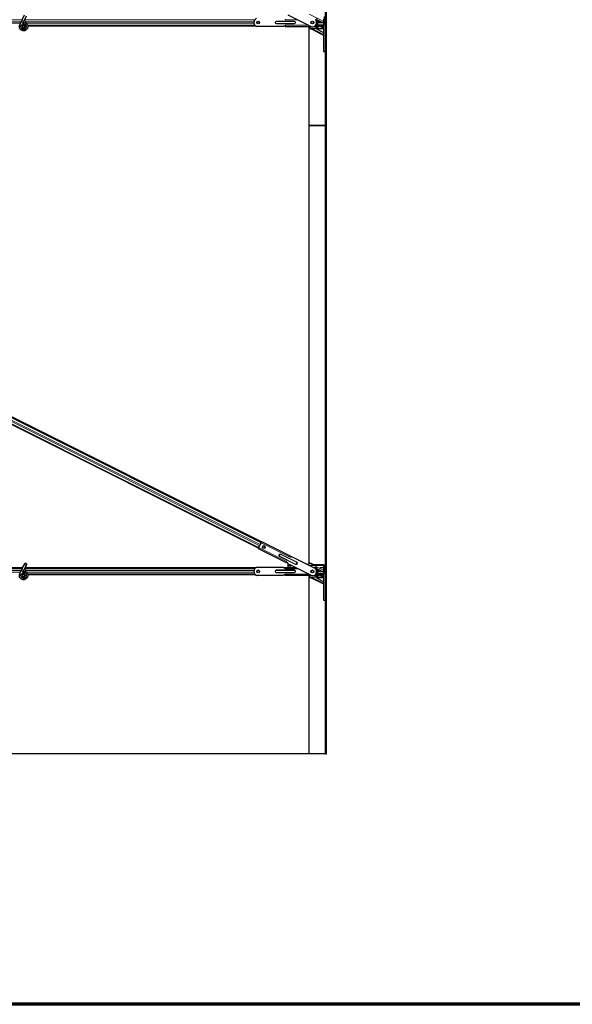
# Model space of a CAD drawing. Units: inches. Extents: x 0.4 to 33.6, y 0.4 to 21.6.
# Drawn here: x 18.7 to 21.1, y 0.4 to 4.7 of the extents above; entities that cross this region are included whole.
import ezdxf

# ---------------------------------------------------------------- set-up
doc = ezdxf.new("R2010")
doc.units = ezdxf.units.IN
doc.header["$MEASUREMENT"] = 0
for name, color, linetype, lineweight in [('Border (ANSI)', 7, 'Continuous', 70), ('Break Line (ANSI)', 7, 'Continuous', 25), ('Visible (ANSI)', 7, 'Continuous', 25), ('Visible Narrow (ANSI)', 7, 'Continuous', 18)]:
    doc.layers.add(name, color=color, linetype=linetype, lineweight=lineweight)

# ---------------------------------------------------------------- blocks, each defined once
blk = doc.blocks.new('Borders Techline Web')
at = {"layer": 'Border (ANSI)'}
blk.add_line((33.625, 0.375), (0.375, 0.375), dxfattribs=at)

msp = doc.modelspace()

# ---------------------------------------------------------------- linework, layer by layer
at = {"layer": 'Break Line (ANSI)'}
for p, q in [((19.947605, 1.469472), (16.79529, 1.469472)), ((20.017885, 1.469472), (19.947605, 1.469472)), ((20.018155, 1.469472), (20.017885, 1.469472)), ((20.018155, 1.469472), (20.022655, 1.469472))]:
    msp.add_line(p, q, dxfattribs=at)
at = {"layer": 'Visible (ANSI)'}
for p, q in [((20.022655, 4.217993), (20.022655, 15.767993)), ((20.018155, 4.658786), (20.018155, 6.941393)), ((18.691684, 4.679557), (18.701946, 4.701564)), ((18.70119, 4.675124), (18.711452, 4.697131)), ((19.854211, 4.702092), (19.959737, 4.64933)), ((20.012655, 4.693843), (20.012655, 4.665745)), ((18.681488, 4.657686), (18.681699, 4.658139)), ((18.681697, 4.65814), (18.687357, 4.670278)), ((18.681697, 4.65814), (18.68226, 4.657878)), ((18.68226, 4.657878), (18.686457, 4.65592)), ((18.686457, 4.65592), (18.691214, 4.653702)), ((18.691684, 4.679557), (18.687357, 4.670278)), ((18.691004, 4.653248), (18.691215, 4.653702)), ((18.691203, 4.653707), (18.696863, 4.665845)), ((18.693005, 4.650651), (18.693005, 4.649868)), ((18.696863, 4.665845), (18.70119, 4.675124)), ((18.703505, 4.649868), (18.703505, 4.651856)), ((19.710067, 4.655493), (18.715689, 4.655493)), ((19.71364, 4.652393), (18.716421, 4.652393)), ((19.713716, 4.652343), (18.716428, 4.652343)), ((19.835292, 4.650493), (19.717311, 4.650493)), ((19.842792, 4.652343), (19.835931, 4.652343)), ((19.842792, 4.652393), (19.835971, 4.652393)), ((19.838292, 4.653493), (19.842792, 4.653493)), ((19.842792, 4.682493), (19.842792, 4.679743)), ((19.842792, 4.656243), (19.842792, 4.653493)), ((19.842792, 4.653493), (19.842792, 4.651227)), ((19.842792, 4.651227), (19.842792, 4.650843)), ((19.842792, 4.650843), (19.956711, 4.650843)), ((19.947605, 2.299756), (19.947605, 4.650843)), ((19.968509, 4.650585), (19.971153, 4.649263)), ((19.969121, 4.650843), (19.979792, 4.650843)), ((19.972526, 4.650843), (19.982329, 4.646155)), ((19.979792, 4.685143), (19.979792, 4.679743)), ((19.979792, 4.677993), (19.979792, 4.679743)), ((19.982108, 4.678893), (19.979792, 4.678893)), ((19.980292, 4.677993), (19.979792, 4.677993)), ((19.979792, 4.656243), (19.979792, 4.657993)), ((19.979792, 4.657993), (19.980292, 4.657993)), ((19.979792, 4.657093), (19.982108, 4.657093)), ((19.979792, 4.656243), (19.979792, 4.650843)), ((19.982108, 4.655493), (19.979792, 4.655493)), ((19.980292, 4.677993), (19.980292, 4.657993)), ((19.980292, 4.672888), (19.982302, 4.671883)), ((19.980292, 4.672844), (19.982297, 4.671885)), ((19.9823, 4.669648), (19.980292, 4.670608)), ((19.982792, 4.661586), (19.982785, 4.667404)), ((19.982809, 4.647938), (19.982802, 4.653755)), ((19.982912, 4.672593), (19.982912, 4.675893)), ((19.982912, 4.660093), (19.982912, 4.663393)), ((19.983129, 4.657514), (19.983245, 4.657457)), ((19.998092, 4.670895), (19.983147, 4.678367)), ((19.9833, 4.667993), (19.984145, 4.667993)), ((19.983321, 4.667147), (19.983328, 4.66133)), ((19.983338, 4.653499), (19.983345, 4.647682)), ((19.983341, 4.675893), (19.983341, 4.672593)), ((19.983341, 4.663393), (19.983341, 4.660093)), ((19.983341, 4.651018), (19.985446, 4.649965)), ((19.983797, 4.658443), (20.009315, 4.658443)), ((19.984001, 4.658213), (20.010305, 4.645636)), ((20.010305, 4.6434), (19.984004, 4.655976)), ((19.984145, 4.669593), (20.011181, 4.669593)), ((19.984868, 4.666393), (19.984145, 4.666393)), ((19.990365, 4.655332), (19.984552, 4.658239)), ((20.009315, 4.666393), (19.984868, 4.666393)), ((20.010305, 4.652393), (19.997474, 4.652393)), ((20.011181, 4.666393), (20.009315, 4.666393)), ((20.010305, 4.657453), (20.010305, 4.541393)), ((20.01174, 4.666057), (20.011418, 4.672363)), ((20.011985, 4.672593), (20.011985, 4.68369)), ((20.01261, 4.672317), (20.012618, 4.66576)), ((20.018255, 4.541393), (20.018255, 4.657453)), ((19.726136, 2.369055), (15.191787, 4.636229)), ((15.270632, 4.631801), (19.740134, 2.39705)), ((18.703013, 4.647649), (18.703097, 4.64783)), ((19.956804, 4.639893), (19.947605, 4.639893)), ((19.956799, 4.639893), (20.010305, 4.61314)), ((19.982332, 4.643917), (19.971159, 4.64926)), ((19.978996, 4.63997), (20.010305, 4.624316)), ((20.010305, 4.639893), (19.979151, 4.639893)), ((15.35448, 4.585789), (19.7385, 2.393783)), ((15.343202, 4.563233), (19.727223, 2.371228)), ((20.010305, 4.541393), (20.018255, 4.541393)), ((20.018155, 4.217993), (20.018155, 4.541393)), ((19.947605, 4.217993), (20.017885, 4.217993)), ((20.017885, 4.217993), (19.947605, 4.217993)), ((20.017885, 4.217993), (20.018155, 4.217993)), ((20.018155, 4.217993), (20.017885, 4.217993)), ((20.022655, 4.217993), (20.018155, 4.217993)), ((20.018155, 2.258786), (20.018155, 4.217993)), ((20.018155, 4.217993), (20.022655, 4.217993)), ((20.022655, 1.469472), (20.022655, 4.217993)), ((19.725123, 2.367028), (19.727538, 2.371858)), ((19.72832, 2.373423), (19.727538, 2.371858)), ((19.727873, 2.373647), (19.736817, 2.391535)), ((19.727873, 2.373647), (19.72832, 2.373423)), ((19.737264, 2.391311), (19.736817, 2.391535)), ((19.738047, 2.392877), (19.737264, 2.391311)), ((19.738047, 2.392877), (19.740462, 2.397707)), ((19.862999, 2.336438), (19.740462, 2.397707)), ((19.847659, 2.30576), (19.725123, 2.367028)), ((19.860584, 2.331609), (19.861814, 2.334068)), ((19.861814, 2.334068), (19.862827, 2.336095)), ((19.865838, 2.332056), (19.861814, 2.334068)), ((19.86267, 2.335782), (19.869197, 2.332518)), ((19.862827, 2.336095), (19.862999, 2.336438)), ((19.869863, 2.333397), (19.975389, 2.280635)), ((18.692758, 2.283593), (16.305139, 2.283593)), ((16.305162, 2.283643), (18.692761, 2.283643)), ((18.691684, 2.279557), (18.701946, 2.301564)), ((18.693005, 2.286118), (18.693005, 2.28606)), ((18.693005, 2.28606), (18.693005, 2.285674)), ((18.70119, 2.275124), (18.711452, 2.297131)), ((19.71364, 2.283593), (18.705139, 2.283593)), ((18.705162, 2.283643), (19.713716, 2.283643)), ((19.835292, 2.285493), (19.717311, 2.285493)), ((19.835931, 2.283643), (19.842792, 2.283643)), ((19.842792, 2.283593), (19.835971, 2.283593)), ((19.842792, 2.282493), (19.838292, 2.282493)), ((19.842792, 2.285143), (19.842792, 2.284759)), ((19.842792, 2.285143), (19.888111, 2.285143)), ((19.842792, 2.284759), (19.842792, 2.282493)), ((19.842792, 2.282493), (19.842792, 2.279743)), ((19.847659, 2.30576), (19.847831, 2.306103)), ((19.847831, 2.306103), (19.848844, 2.30813)), ((19.854011, 2.305117), (19.848673, 2.307786)), ((19.848844, 2.30813), (19.850074, 2.31059)), ((19.848844, 2.30813), (19.852869, 2.306117)), ((19.854211, 2.302092), (19.959737, 2.24933)), ((19.855877, 2.285143), (19.855877, 2.301259)), ((19.937146, 2.299756), (19.947605, 2.299756)), ((19.947972, 2.295954), (19.940369, 2.299756)), ((19.947696, 2.296093), (19.944473, 2.296093)), ((19.947605, 2.307322), (19.970076, 2.296086)), ((19.966373, 2.285143), (19.979792, 2.285143)), ((20.012052, 2.296093), (19.970064, 2.296093)), ((19.979792, 2.285143), (19.979792, 2.279743)), ((20.011745, 2.283593), (19.994565, 2.283593)), ((20.011745, 2.283593), (20.011452, 2.293598)), ((20.011985, 2.28369), (20.011745, 2.283593)), ((20.011985, 2.272593), (20.011985, 2.28369)), ((20.012655, 2.293843), (20.012655, 2.265745)), ((18.69212, 2.280493), (16.303693, 2.280493)), ((18.681488, 2.257686), (18.681699, 2.258139)), ((18.681697, 2.25814), (18.687357, 2.270278)), ((18.681697, 2.25814), (18.68226, 2.257878)), ((18.68226, 2.257878), (18.686457, 2.25592)), ((18.686457, 2.25592), (18.691214, 2.253702)), ((18.691684, 2.279557), (18.687357, 2.270278)), ((18.691004, 2.253248), (18.691215, 2.253702)), ((18.691203, 2.253707), (18.696863, 2.265845)), ((18.693005, 2.250651), (18.693005, 2.249868)), ((18.696863, 2.265845), (18.70119, 2.275124)), ((18.703013, 2.247649), (18.703097, 2.24783)), ((18.703505, 2.249868), (18.703505, 2.251856)), ((19.710067, 2.280493), (18.703693, 2.280493)), ((19.710067, 2.255493), (18.715689, 2.255493)), ((19.71364, 2.252393), (18.716421, 2.252393)), ((19.713716, 2.252343), (18.716428, 2.252343)), ((19.835292, 2.250493), (19.717311, 2.250493)), ((19.842792, 2.252343), (19.835931, 2.252343)), ((19.842792, 2.252393), (19.835971, 2.252393)), ((19.838292, 2.253493), (19.842792, 2.253493)), ((19.842792, 2.256243), (19.842792, 2.253493)), ((19.842792, 2.253493), (19.842792, 2.251227)), ((19.842792, 2.251227), (19.842792, 2.250843)), ((19.842792, 2.250843), (19.956711, 2.250843)), ((19.947605, 1.469472), (19.947605, 2.250843)), ((19.956804, 2.239893), (19.947605, 2.239893)), ((19.956799, 2.239893), (20.010305, 2.21314)), ((19.968509, 2.250585), (19.971153, 2.249263)), ((19.969121, 2.250843), (19.979792, 2.250843)), ((19.982332, 2.243917), (19.971159, 2.24926)), ((19.972526, 2.250843), (19.982329, 2.246155)), ((19.978996, 2.23997), (20.010305, 2.224316)), ((20.010305, 2.239893), (19.979151, 2.239893)), ((19.979792, 2.280493), (19.982108, 2.280493)), ((19.979792, 2.277993), (19.979792, 2.279743)), ((19.982108, 2.278893), (19.979792, 2.278893)), ((19.980292, 2.277993), (19.979792, 2.277993)), ((19.979792, 2.256243), (19.979792, 2.257993)), ((19.979792, 2.257993), (19.980292, 2.257993)), ((19.979792, 2.257093), (19.982108, 2.257093)), ((19.979792, 2.256243), (19.979792, 2.250843)), ((19.982108, 2.255493), (19.979792, 2.255493)), ((19.980292, 2.277993), (19.980292, 2.257993)), ((19.980292, 2.272888), (19.982302, 2.271883)), ((19.980292, 2.272844), (19.982297, 2.271885)), ((19.9823, 2.269648), (19.980292, 2.270608)), ((19.982792, 2.261586), (19.982785, 2.267404)), ((19.982809, 2.247938), (19.982802, 2.253755)), ((19.982912, 2.272593), (19.982912, 2.275893)), ((19.982912, 2.260093), (19.982912, 2.263393)), ((19.983129, 2.257514), (19.983245, 2.257457)), ((19.998092, 2.270895), (19.983147, 2.278367)), ((19.9833, 2.267993), (19.984145, 2.267993)), ((19.983321, 2.267147), (19.983328, 2.26133)), ((19.983338, 2.253499), (19.983345, 2.247682)), ((19.983341, 2.275893), (19.983341, 2.272593)), ((19.983341, 2.263393), (19.983341, 2.260093)), ((19.983341, 2.251018), (19.985446, 2.249965)), ((19.983797, 2.258443), (20.009315, 2.258443)), ((19.984001, 2.258213), (20.010305, 2.245636)), ((20.010305, 2.2434), (19.984004, 2.255976)), ((19.984145, 2.269593), (20.011181, 2.269593)), ((19.984868, 2.266393), (19.984145, 2.266393)), ((19.990365, 2.255332), (19.984552, 2.258239)), ((20.009315, 2.266393), (19.984868, 2.266393)), ((20.010305, 2.252393), (19.997474, 2.252393)), ((20.011181, 2.266393), (20.009315, 2.266393)), ((20.010305, 2.257453), (20.010305, 2.141393)), ((20.01174, 2.266057), (20.011418, 2.272363)), ((20.01261, 2.272317), (20.012618, 2.26576)), ((20.018255, 2.141393), (20.018255, 2.257453)), ((20.010305, 2.141393), (20.018255, 2.141393)), ((20.018155, 1.469472), (20.018155, 2.141393))]:
    msp.add_line(p, q, dxfattribs=at)
for centre, radius in [((18.698255, 4.649868), 0.00525), ((19.724042, 4.667993), 0.00625), ((19.961542, 4.667993), 0.00625), ((19.749116, 2.374206), 0.00625), ((18.698255, 2.249868), 0.00525), ((19.724042, 2.267993), 0.00625), ((19.961542, 2.267993), 0.00625)]:
    msp.add_circle(centre, radius, dxfattribs=at)
for centre, radius, start, end in [((19.724042, 4.667993), 0.01875, 111.03947, 248.96053), ((19.838292, 4.650493), 0.003, 90, 180), ((19.961542, 4.667993), 0.01875, 264.474469, 42.395529), ((20.009315, 4.657453), 0.00894, 0, 90), ((20.009315, 4.657453), 0.00099, 0, 90), ((19.86718, 2.334739), 0.003, 243.434999, 333.434999), ((18.698255, 2.286118), 0.00525, 102.313468, 180), ((19.724042, 2.267993), 0.01875, 111.03947, 248.96053), ((19.838292, 2.285493), 0.003, 180, 270), ((19.851528, 2.303434), 0.003, 333.434999, 63.434999), ((19.838292, 2.250493), 0.003, 90, 180), ((19.961542, 2.267993), 0.01875, 264.474469, 42.395529), ((20.009315, 2.257453), 0.00894, 0, 90), ((20.009315, 2.257453), 0.00099, 0, 90)]:
    msp.add_arc(centre, radius, start, end, dxfattribs=at)
for centre, major_axis, ratio, start_param, end_param in [((19.971153, 4.653511), (0.000128, -0.004279), 0.23606796, 5.37872525, 6.1620816), ((19.982108, 4.675893), (0, -0.0046), 0.26794919, 1.57079633, 3.14159265), ((19.982108, 4.675893), (0, 0.003), 0.26794919, 4.712389, 6.28318531), ((19.982108, 4.660093), (0, 0.0046), 0.26794919, 3.14159265, 4.71238898), ((19.982108, 4.660093), (0, -0.003), 0.26794919, 0, 1.57079633), ((19.982302, 4.667634), (0.000128, -0.004279), 0.23606796, 1.44969262, 3.02048895), ((19.982302, 4.667634), (0.000061, -0.002027), 0.23606796, 1.44969262, 3.02048895), ((19.983998, 4.66101), (-0.000152, 0.005067), 0.23606796, 1.44969262, 2.34081513), ((19.984007, 4.653179), (-0.000152, 0.005067), 0.23606796, 0.55857011, 1.44969262), ((19.984145, 4.672593), (0, -0.0046), 0.26794919, 4.71238898, 6.28318531), ((19.984145, 4.663393), (0, 0.0046), 0.26794919, 0, 1.57079633), ((19.983998, 4.66101), (-0.000084, 0.002815), 0.23606796, 1.44969262, 3.02048895), ((19.984007, 4.653179), (-0.000084, 0.002815), 0.23606796, 6.1620816, 7.73287793), ((19.984145, 4.672593), (0, 0.003), 0.26794919, 1.57079633, 3.14159265), ((19.984145, 4.663393), (0, -0.003), 0.26794919, 3.14159265, 4.71238898), ((20.011181, 4.672593), (0, 0.003), 0.26794919, 3.14159265, 4.71238898), ((20.011181, 4.663393), (0, 0.003), 0.26794919, 5.85115452, 6.28318531), ((20.012007, 4.672606), (0.000076, -0.002534), 0.23606796, 1.44969262, 4.80111275), ((19.982327, 4.648169), (0.000061, -0.002027), 0.23606796, 6.1620816, 7.73287793), ((19.982327, 4.648169), (0.000128, -0.004279), 0.23606796, 6.1620816, 7.73287793), ((20.012052, 2.293843), (0, -0.00225), 0.26794919, 1.57079633, 4.82109757), ((19.971153, 2.253511), (0.000128, -0.004279), 0.23606796, 5.37872525, 6.1620816), ((19.982108, 2.275893), (0, -0.0046), 0.26794919, 1.57079633, 3.14159265), ((19.982108, 2.275893), (0, 0.003), 0.26794919, 4.712389, 6.28318531), ((19.982108, 2.260093), (0, 0.0046), 0.26794919, 3.14159265, 4.71238898), ((19.982108, 2.260093), (0, -0.003), 0.26794919, 0, 1.57079633), ((19.982302, 2.267634), (0.000128, -0.004279), 0.23606796, 1.44969262, 3.02048895), ((19.982302, 2.267634), (0.000061, -0.002027), 0.23606796, 1.44969262, 3.02048895), ((19.982327, 2.248169), (0.000061, -0.002027), 0.23606796, 6.1620816, 7.73287793), ((19.982327, 2.248169), (0.000128, -0.004279), 0.23606796, 6.1620816, 7.73287793), ((19.983998, 2.26101), (-0.000152, 0.005067), 0.23606796, 1.44969262, 2.34081513), ((19.984007, 2.253179), (-0.000152, 0.005067), 0.23606796, 0.55857011, 1.44969262), ((19.984145, 2.272593), (0, -0.0046), 0.26794919, 4.71238898, 6.28318531), ((19.984145, 2.263393), (0, 0.0046), 0.26794919, 0, 1.57079633), ((19.983998, 2.26101), (-0.000084, 0.002815), 0.23606796, 1.44969262, 3.02048895), ((19.984007, 2.253179), (-0.000084, 0.002815), 0.23606796, 6.1620816, 7.73287793), ((19.984145, 2.272593), (0, 0.003), 0.26794919, 1.57079633, 3.14159265), ((19.984145, 2.263393), (0, -0.003), 0.26794919, 3.14159265, 4.71238898), ((20.011181, 2.272593), (0, 0.003), 0.26794919, 3.14159265, 4.71238898), ((20.011181, 2.263393), (0, 0.003), 0.26794919, 5.85115452, 6.28318531), ((20.012007, 2.272606), (0.000076, -0.002534), 0.23606796, 1.44969262, 4.80111275)]:
    msp.add_ellipse(centre, major_axis=major_axis, ratio=ratio, start_param=start_param, end_param=end_param, dxfattribs=at)
msp.add_ellipse((18.706699, 2.299348), major_axis=(0.004753, -0.002216), ratio=0.81909298, dxfattribs=at)
for points, knots in [([(18.697884, 4.668035), (18.698281, 4.668046), (18.698678, 4.668044), (18.701072, 4.667951), (18.703083, 4.667534), (18.706817, 4.666087), (18.708588, 4.665036), (18.711654, 4.662448), (18.712989, 4.660876), (18.715052, 4.657424), (18.715805, 4.655499), (18.716635, 4.651556), (18.716721, 4.649486), (18.716223, 4.645479), (18.715631, 4.64349), (18.713853, 4.639855), (18.712643, 4.638161), (18.709771, 4.6353), (18.708073, 4.634093), (18.704451, 4.632339), (18.702484, 4.631757), (18.698541, 4.631268), (18.696515, 4.631345), (18.692639, 4.632129), (18.690738, 4.632848), (18.68729, 4.634833), (18.685701, 4.636132), (18.683053, 4.639135), (18.681961, 4.640879), (18.680414, 4.644578), (18.679939, 4.64658), (18.67966, 4.650579), (18.679852, 4.652628), (18.680642, 4.655636), (18.681021, 4.656684), (18.681488, 4.657686)], [10.00790238, 10.00790238, 10.00790238, 10.00790238, 10.03854241, 10.03854241, 10.19351709, 10.19351709, 10.34880025, 10.34880025, 10.5043919, 10.5043919, 10.66029209, 10.66029209, 10.81650082, 10.81650082, 10.97301814, 10.97301814, 11.12986868, 11.12986868, 11.28569429, 11.28569429, 11.43829186, 11.43829186, 11.58883537, 11.58883537, 11.7397012, 11.7397012, 11.89203809, 11.89203809, 12.04479511, 12.04479511, 12.19753695, 12.19753695, 12.35027934, 12.35027934, 12.43451693, 12.43451693, 12.43451693, 12.43451693]), ([(18.691004, 4.653248), (18.690639, 4.652465), (18.690399, 4.651611), (18.690208, 4.64989), (18.690254, 4.649002), (18.690626, 4.647308), (18.690955, 4.646481), (18.691849, 4.644996), (18.692426, 4.644319), (18.69375, 4.6432), (18.694514, 4.642743), (18.696127, 4.642107), (18.696998, 4.64192), (18.698701, 4.64184), (18.699556, 4.641938), (18.701128, 4.642377), (18.701868, 4.642715), (18.703201, 4.64358), (18.703804, 4.644123), (18.704848, 4.645386), (18.705283, 4.646133), (18.705916, 4.647779), (18.706096, 4.648705), (18.706127, 4.650548), (18.705974, 4.651489), (18.705358, 4.653231), (18.704889, 4.654055), (18.703711, 4.655466), (18.702988, 4.656072), (18.701399, 4.65698), (18.700513, 4.657294), (18.698715, 4.657588), (18.69778, 4.657573), (18.696001, 4.657222), (18.695134, 4.656883), (18.693597, 4.655937), (18.692906, 4.655318), (18.691803, 4.6539), (18.691374, 4.653083), (18.69084, 4.651376), (18.690726, 4.650465), (18.690823, 4.648688), (18.691035, 4.647798), (18.691746, 4.646176), (18.692254, 4.645421), (18.693485, 4.644157), (18.694222, 4.643631), (18.69581, 4.642885), (18.696681, 4.642653), (18.698423, 4.642513), (18.699315, 4.642603), (18.700986, 4.643083), (18.701787, 4.643479), (18.703174, 4.644513), (18.70378, 4.645163), (18.70471, 4.646612), (18.705046, 4.64743), (18.705401, 4.649107), (18.705426, 4.649986), (18.705168, 4.651672), (18.704881, 4.6525), (18.704047, 4.653977), (18.703489, 4.654647), (18.702191, 4.655728), (18.701436, 4.656154), (18.699847, 4.656702), (18.698994, 4.656831), (18.697323, 4.65678), (18.696483, 4.656599), (18.694947, 4.65596), (18.69423, 4.655494), (18.693028, 4.654356), (18.692526, 4.65367), (18.691812, 4.652185), (18.691589, 4.651369), (18.691452, 4.649736), (18.691534, 4.648898), (18.691987, 4.647332), (18.692361, 4.646583), (18.693339, 4.645288), (18.693953, 4.644725), (18.695322, 4.643871), (18.696094, 4.643567), (18.69767, 4.643261), (18.698495, 4.643254), (18.700067, 4.643532), (18.700836, 4.64382), (18.702196, 4.644641), (18.702807, 4.645183), (18.703776, 4.646431), (18.704148, 4.647153), (18.7046, 4.648659), (18.704687, 4.649462), (18.704567, 4.651021), (18.704359, 4.651797), (18.703687, 4.6532), (18.703215, 4.653846), (18.702088, 4.654905), (18.701418, 4.655334), (18.699991, 4.65591), (18.699216, 4.656065), (18.697685, 4.656085), (18.69691, 4.655949), (18.695485, 4.655414), (18.694816, 4.655009), (18.69369, 4.653998), (18.693217, 4.65338), (18.69254, 4.652035), (18.692326, 4.651291), (18.692187, 4.649801), (18.692258, 4.649035), (18.692671, 4.647604), (18.693017, 4.646921), (18.693919, 4.645748), (18.694488, 4.645241), (18.69575, 4.644485), (18.696461, 4.644224), (18.697905, 4.643985), (18.698657, 4.644004), (18.70008, 4.644311), (18.700769, 4.644604), (18.701971, 4.645409), (18.7025, 4.645932), (18.703316, 4.647118), (18.703613, 4.647795), (18.70393, 4.64919), (18.703955, 4.649925), (18.703734, 4.65133), (18.703486, 4.652018), (18.702763, 4.653233), (18.70228, 4.653776), (18.701164, 4.654631), (18.700518, 4.654953), (18.699172, 4.655328), (18.698456, 4.655386), (18.697075, 4.655232), (18.696394, 4.655019), (18.695179, 4.654363), (18.69463, 4.653913), (18.693755, 4.652856), (18.693417, 4.652239), (18.693003, 4.65093), (18.692916, 4.650211), (18.69301, 4.649162), (18.693069, 4.648836), (18.693314, 4.647957), (18.693571, 4.647398), (18.694221, 4.646461), (18.6946, 4.646058), (18.695119, 4.645654), (18.695215, 4.645585), (18.695313, 4.645519)], [0, 0, 0, 0, 0.06586115, 0.06586115, 0.13191881, 0.13191881, 0.19796936, 0.19796936, 0.26402017, 0.26402017, 0.33007102, 0.33007102, 0.39613226, 0.39613226, 0.46026859, 0.46026859, 0.52244952, 0.52244952, 0.58659078, 0.58659078, 0.65653443, 0.65653443, 0.73247883, 0.73247883, 0.80917357, 0.80917357, 0.88554896, 0.88554896, 0.96164472, 0.96164472, 1.03745984, 1.03745984, 1.1129948, 1.1129948, 1.18825005, 1.18825005, 1.26322605, 1.26322605, 1.33792327, 1.33792327, 1.41234218, 1.41234218, 1.48648326, 1.48648326, 1.56034702, 1.56034702, 1.63393396, 1.63393396, 1.7072446, 1.7072446, 1.78027946, 1.78027946, 1.85303909, 1.85303909, 1.92552403, 1.92552403, 1.99773486, 1.99773486, 2.06967215, 2.06967215, 2.14133648, 2.14133648, 2.21272847, 2.21272847, 2.28384872, 2.28384872, 2.35469786, 2.35469786, 2.42527655, 2.42527655, 2.49558544, 2.49558544, 2.56562521, 2.56562521, 2.63539655, 2.63539655, 2.70490016, 2.70490016, 2.77413678, 2.77413678, 2.84310714, 2.84310714, 2.91181201, 2.91181201, 2.98025216, 2.98025216, 3.0484284, 3.0484284, 3.11634155, 3.11634155, 3.18399244, 3.18399244, 3.25138195, 3.25138195, 3.31851094, 3.31851094, 3.38538034, 3.38538034, 3.45199108, 3.45199108, 3.5183441, 3.5183441, 3.5844404, 3.5844404, 3.65028099, 3.65028099, 3.71586689, 3.71586689, 3.78119919, 3.78119919, 3.84627897, 3.84627897, 3.91110737, 3.91110737, 3.97568553, 3.97568553, 4.04001467, 4.04001467, 4.10409601, 4.10409601, 4.16793081, 4.16793081, 4.23152037, 4.23152037, 4.29486605, 4.29486605, 4.35796922, 4.35796922, 4.42083131, 4.42083131, 4.4834538, 4.4834538, 4.54583821, 4.54583821, 4.6079861, 4.6079861, 4.66989909, 4.66989909, 4.73157886, 4.73157886, 4.79302808, 4.79302808, 4.85447922, 4.85447922, 4.88157427, 4.88157427, 4.92847914, 4.92847914, 4.96965976, 4.96965976, 4.97863436, 4.97863436, 4.97863436, 4.97863436]), ([(18.703097, 4.64783), (18.703426, 4.648535), (18.703599, 4.649168), (18.703741, 4.650247), (18.703759, 4.650681), (18.703739, 4.651139)], [0, 0, 0, 0, 0.065021644, 0.065021644, 0.106816476, 0.106816476, 0.106816476, 0.106816476]), ([(18.710919, 4.663026), (18.709834, 4.665331), (18.70868, 4.667436), (18.706872, 4.670936), (18.706155, 4.672378), (18.704517, 4.676027), (18.703851, 4.678018), (18.703495, 4.679721), (18.703471, 4.679845), (18.703448, 4.679967)], [0.289616196, 0.289616196, 0.289616196, 0.289616196, 0.41740041, 0.41740041, 0.51740041, 0.51740041, 0.690731191, 0.690731191, 0.704680992, 0.704680992, 0.704680992, 0.704680992]), ([(19.984145, 4.658443), (19.984258, 4.658386), (19.984373, 4.658328), (19.98451, 4.65826), (19.984531, 4.658249), (19.984552, 4.658239)], [0.102736611, 0.102736611, 0.102736611, 0.102736611, 0.1125704136, 0.1125704136, 0.1143560356, 0.1143560356, 0.1143560356, 0.1143560356]), ([(19.985446, 4.649965), (19.985864, 4.649756), (19.986312, 4.649606), (19.987232, 4.649436), (19.987704, 4.649416), (19.988635, 4.649507), (19.989094, 4.649618), (19.989964, 4.649964), (19.990374, 4.650198), (19.991114, 4.650771), (19.991443, 4.65111), (19.991719, 4.651487)], [4.71238898, 4.71238898, 4.71238898, 4.71238898, 4.99305863, 4.99305863, 5.27372827, 5.27372827, 5.55439792, 5.55439792, 5.83506756, 5.83506756, 6.11573721, 6.11573721, 6.11573721, 6.11573721]), ([(19.990365, 4.655332), (19.990558, 4.655236), (19.990753, 4.655138), (19.991114, 4.654958), (19.991286, 4.654873), (19.991588, 4.654724), (19.991722, 4.654658), (19.991935, 4.654553), (19.992018, 4.654513), (19.992089, 4.654479), (19.992106, 4.654471), (19.992107, 4.65447), (19.992107, 4.65447), (19.992107, 4.65447)], [0, 0, 0, 0, 0.0163890195, 0.0163890195, 0.0324766542, 0.0324766542, 0.0485401022, 0.0485401022, 0.0644704467, 0.0644704467, 0.0718805321, 0.0718805321, 0.0721386773, 0.0721386773, 0.0721386773, 0.0721386773]), ([(19.992534, 4.651898), (19.99249, 4.651898), (19.992435, 4.651896), (19.992304, 4.651874), (19.992241, 4.651859), (19.992114, 4.65181), (19.992058, 4.651784), (19.991908, 4.65169), (19.991806, 4.651605), (19.991721, 4.65149), (19.99172, 4.651488), (19.991719, 4.651487)], [0.080170527542, 0.080170527542, 0.080170527542, 0.080170527542, 0.080348240327, 0.080348240327, 0.080467380563, 0.080467380563, 0.080543665362, 0.080543665362, 0.080659217208, 0.080659217208, 0.08066035018, 0.08066035018, 0.08066035018, 0.08066035018]), ([(18.692728, 2.281796), (18.692704, 2.282778), (18.692746, 2.283656), (18.692873, 2.284851), (18.692935, 2.285257), (18.693011, 2.285713), (18.693034, 2.285842), (18.693045, 2.285912), (18.693047, 2.285922), (18.693047, 2.285922)], [0.798546968, 0.798546968, 0.798546968, 0.798546968, 0.879723712, 0.879723712, 0.932293866, 0.932293866, 0.961877281, 0.961877281, 0.970392638, 0.970392638, 0.970392638, 0.970392638]), ([(18.697884, 2.268035), (18.698281, 2.268046), (18.698678, 2.268044), (18.701072, 2.267951), (18.703083, 2.267534), (18.706817, 2.266087), (18.708588, 2.265036), (18.711654, 2.262448), (18.712989, 2.260876), (18.715052, 2.257424), (18.715805, 2.255499), (18.716635, 2.251556), (18.716721, 2.249486), (18.716223, 2.245479), (18.715631, 2.24349), (18.713853, 2.239855), (18.712643, 2.238161), (18.709771, 2.2353), (18.708073, 2.234093), (18.704451, 2.232339), (18.702484, 2.231757), (18.698541, 2.231268), (18.696515, 2.231345), (18.692639, 2.232129), (18.690738, 2.232848), (18.68729, 2.234833), (18.685701, 2.236132), (18.683053, 2.239135), (18.681961, 2.240879), (18.680414, 2.244578), (18.679939, 2.24658), (18.67966, 2.250579), (18.679852, 2.252628), (18.680642, 2.255636), (18.681021, 2.256684), (18.681488, 2.257686)], [10.00790238, 10.00790238, 10.00790238, 10.00790238, 10.03854241, 10.03854241, 10.19351709, 10.19351709, 10.34880025, 10.34880025, 10.5043919, 10.5043919, 10.66029209, 10.66029209, 10.81650082, 10.81650082, 10.97301814, 10.97301814, 11.12986868, 11.12986868, 11.28569429, 11.28569429, 11.43829186, 11.43829186, 11.58883537, 11.58883537, 11.7397012, 11.7397012, 11.89203809, 11.89203809, 12.04479511, 12.04479511, 12.19753695, 12.19753695, 12.35027934, 12.35027934, 12.43451693, 12.43451693, 12.43451693, 12.43451693]), ([(18.691004, 2.253248), (18.690639, 2.252465), (18.690399, 2.251611), (18.690208, 2.24989), (18.690254, 2.249002), (18.690626, 2.247308), (18.690955, 2.246481), (18.691849, 2.244996), (18.692426, 2.244319), (18.69375, 2.2432), (18.694514, 2.242743), (18.696127, 2.242107), (18.696998, 2.24192), (18.698701, 2.24184), (18.699556, 2.241938), (18.701128, 2.242377), (18.701868, 2.242715), (18.703201, 2.24358), (18.703804, 2.244123), (18.704848, 2.245386), (18.705283, 2.246133), (18.705916, 2.247779), (18.706096, 2.248705), (18.706127, 2.250548), (18.705974, 2.251489), (18.705358, 2.253231), (18.704889, 2.254055), (18.703711, 2.255466), (18.702988, 2.256072), (18.701399, 2.25698), (18.700513, 2.257294), (18.698715, 2.257588), (18.69778, 2.257573), (18.696001, 2.257222), (18.695134, 2.256883), (18.693597, 2.255937), (18.692906, 2.255318), (18.691803, 2.2539), (18.691374, 2.253083), (18.69084, 2.251376), (18.690726, 2.250465), (18.690823, 2.248688), (18.691035, 2.247798), (18.691746, 2.246176), (18.692254, 2.245421), (18.693485, 2.244157), (18.694222, 2.243631), (18.69581, 2.242885), (18.696681, 2.242653), (18.698423, 2.242513), (18.699315, 2.242603), (18.700986, 2.243083), (18.701787, 2.243479), (18.703174, 2.244513), (18.70378, 2.245163), (18.70471, 2.246612), (18.705046, 2.24743), (18.705401, 2.249107), (18.705426, 2.249986), (18.705168, 2.251672), (18.704881, 2.2525), (18.704047, 2.253977), (18.703489, 2.254647), (18.702191, 2.255728), (18.701436, 2.256154), (18.699847, 2.256702), (18.698994, 2.256831), (18.697323, 2.25678), (18.696483, 2.256599), (18.694947, 2.25596), (18.69423, 2.255494), (18.693028, 2.254356), (18.692526, 2.25367), (18.691812, 2.252185), (18.691589, 2.251369), (18.691452, 2.249736), (18.691534, 2.248898), (18.691987, 2.247332), (18.692361, 2.246583), (18.693339, 2.245288), (18.693953, 2.244725), (18.695322, 2.243871), (18.696094, 2.243567), (18.69767, 2.243261), (18.698495, 2.243254), (18.700067, 2.243532), (18.700836, 2.24382), (18.702196, 2.244641), (18.702807, 2.245183), (18.703776, 2.246431), (18.704148, 2.247153), (18.7046, 2.248659), (18.704687, 2.249462), (18.704567, 2.251021), (18.704359, 2.251797), (18.703687, 2.2532), (18.703215, 2.253846), (18.702088, 2.254905), (18.701418, 2.255334), (18.699991, 2.25591), (18.699216, 2.256065), (18.697685, 2.256085), (18.69691, 2.255949), (18.695485, 2.255414), (18.694816, 2.255009), (18.69369, 2.253998), (18.693217, 2.25338), (18.69254, 2.252035), (18.692326, 2.251291), (18.692187, 2.249801), (18.692258, 2.249035), (18.692671, 2.247604), (18.693017, 2.246921), (18.693919, 2.245748), (18.694488, 2.245241), (18.69575, 2.244485), (18.696461, 2.244224), (18.697905, 2.243985), (18.698657, 2.244004), (18.70008, 2.244311), (18.700769, 2.244604), (18.701971, 2.245409), (18.7025, 2.245932), (18.703316, 2.247118), (18.703613, 2.247795), (18.70393, 2.24919), (18.703955, 2.249925), (18.703734, 2.25133), (18.703486, 2.252018), (18.702763, 2.253233), (18.70228, 2.253776), (18.701164, 2.254631), (18.700518, 2.254953), (18.699172, 2.255328), (18.698456, 2.255386), (18.697075, 2.255232), (18.696394, 2.255019), (18.695179, 2.254363), (18.69463, 2.253913), (18.693755, 2.252856), (18.693417, 2.252239), (18.693003, 2.25093), (18.692916, 2.250211), (18.69301, 2.249162), (18.693069, 2.248836), (18.693314, 2.247957), (18.693571, 2.247398), (18.694221, 2.246461), (18.6946, 2.246058), (18.695119, 2.245654), (18.695215, 2.245585), (18.695313, 2.245519)], [0, 0, 0, 0, 0.06586115, 0.06586115, 0.13191881, 0.13191881, 0.19796936, 0.19796936, 0.26402017, 0.26402017, 0.33007102, 0.33007102, 0.39613226, 0.39613226, 0.46026859, 0.46026859, 0.52244952, 0.52244952, 0.58659078, 0.58659078, 0.65653443, 0.65653443, 0.73247883, 0.73247883, 0.80917357, 0.80917357, 0.88554896, 0.88554896, 0.96164472, 0.96164472, 1.03745984, 1.03745984, 1.1129948, 1.1129948, 1.18825005, 1.18825005, 1.26322605, 1.26322605, 1.33792327, 1.33792327, 1.41234218, 1.41234218, 1.48648326, 1.48648326, 1.56034702, 1.56034702, 1.63393396, 1.63393396, 1.7072446, 1.7072446, 1.78027946, 1.78027946, 1.85303909, 1.85303909, 1.92552403, 1.92552403, 1.99773486, 1.99773486, 2.06967215, 2.06967215, 2.14133648, 2.14133648, 2.21272847, 2.21272847, 2.28384872, 2.28384872, 2.35469786, 2.35469786, 2.42527655, 2.42527655, 2.49558544, 2.49558544, 2.56562521, 2.56562521, 2.63539655, 2.63539655, 2.70490016, 2.70490016, 2.77413678, 2.77413678, 2.84310714, 2.84310714, 2.91181201, 2.91181201, 2.98025216, 2.98025216, 3.0484284, 3.0484284, 3.11634155, 3.11634155, 3.18399244, 3.18399244, 3.25138195, 3.25138195, 3.31851094, 3.31851094, 3.38538034, 3.38538034, 3.45199108, 3.45199108, 3.5183441, 3.5183441, 3.5844404, 3.5844404, 3.65028099, 3.65028099, 3.71586689, 3.71586689, 3.78119919, 3.78119919, 3.84627897, 3.84627897, 3.91110737, 3.91110737, 3.97568553, 3.97568553, 4.04001467, 4.04001467, 4.10409601, 4.10409601, 4.16793081, 4.16793081, 4.23152037, 4.23152037, 4.29486605, 4.29486605, 4.35796922, 4.35796922, 4.42083131, 4.42083131, 4.4834538, 4.4834538, 4.54583821, 4.54583821, 4.6079861, 4.6079861, 4.66989909, 4.66989909, 4.73157886, 4.73157886, 4.79302808, 4.79302808, 4.85447922, 4.85447922, 4.88157427, 4.88157427, 4.92847914, 4.92847914, 4.96965976, 4.96965976, 4.97863436, 4.97863436, 4.97863436, 4.97863436]), ([(18.703097, 2.24783), (18.703426, 2.248535), (18.703599, 2.249168), (18.703741, 2.250247), (18.703759, 2.250681), (18.703739, 2.251139)], [0, 0, 0, 0, 0.065021644, 0.065021644, 0.106816476, 0.106816476, 0.106816476, 0.106816476]), ([(18.710919, 2.263026), (18.709834, 2.265331), (18.70868, 2.267436), (18.706872, 2.270936), (18.706155, 2.272378), (18.704517, 2.276027), (18.703851, 2.278018), (18.703495, 2.279721), (18.703471, 2.279845), (18.703448, 2.279967)], [0.289616196, 0.289616196, 0.289616196, 0.289616196, 0.41740041, 0.41740041, 0.51740041, 0.51740041, 0.690731191, 0.690731191, 0.704680992, 0.704680992, 0.704680992, 0.704680992]), ([(19.984145, 2.258443), (19.984258, 2.258386), (19.984373, 2.258328), (19.98451, 2.25826), (19.984531, 2.258249), (19.984552, 2.258239)], [0.102736611, 0.102736611, 0.102736611, 0.102736611, 0.1125704136, 0.1125704136, 0.1143560356, 0.1143560356, 0.1143560356, 0.1143560356]), ([(19.985446, 2.249965), (19.985864, 2.249756), (19.986312, 2.249606), (19.987232, 2.249436), (19.987704, 2.249416), (19.988635, 2.249507), (19.989094, 2.249618), (19.989964, 2.249964), (19.990374, 2.250198), (19.991114, 2.250771), (19.991443, 2.25111), (19.991719, 2.251487)], [4.71238898, 4.71238898, 4.71238898, 4.71238898, 4.99305863, 4.99305863, 5.27372827, 5.27372827, 5.55439792, 5.55439792, 5.83506756, 5.83506756, 6.11573721, 6.11573721, 6.11573721, 6.11573721]), ([(19.990365, 2.255332), (19.990558, 2.255236), (19.990753, 2.255138), (19.991114, 2.254958), (19.991286, 2.254873), (19.991588, 2.254724), (19.991722, 2.254658), (19.991935, 2.254553), (19.992018, 2.254513), (19.992089, 2.254479), (19.992106, 2.254471), (19.992107, 2.25447), (19.992107, 2.25447), (19.992107, 2.25447)], [0, 0, 0, 0, 0.0163890195, 0.0163890195, 0.0324766542, 0.0324766542, 0.0485401022, 0.0485401022, 0.0644704467, 0.0644704467, 0.0718805321, 0.0718805321, 0.0721386773, 0.0721386773, 0.0721386773, 0.0721386773]), ([(19.992534, 2.251898), (19.99249, 2.251898), (19.992435, 2.251896), (19.992304, 2.251874), (19.992241, 2.251859), (19.992114, 2.25181), (19.992058, 2.251784), (19.991908, 2.25169), (19.991806, 2.251605), (19.991721, 2.25149), (19.99172, 2.251488), (19.991719, 2.251487)], [0.080170527542, 0.080170527542, 0.080170527542, 0.080170527542, 0.080348240327, 0.080348240327, 0.080467380563, 0.080467380563, 0.080543665362, 0.080543665362, 0.080659217208, 0.080659217208, 0.08066035018, 0.08066035018, 0.08066035018, 0.08066035018])]:
    msp.add_open_spline(points, degree=3, knots=knots, dxfattribs=at)
at = {"layer": 'Visible Narrow (ANSI)'}
for p, q in [((20.017885, 4.659998), (20.017885, 6.941393)), ((19.947605, 4.70427), (20.011418, 4.672363)), ((18.691492, 4.679145), (16.303622, 4.679145)), ((18.687808, 4.671245), (16.306729, 4.671245)), ((18.684775, 4.66474), (16.310084, 4.66474)), ((18.681511, 4.657675), (18.686246, 4.655467)), ((18.686246, 4.655467), (18.686457, 4.65592)), ((18.686246, 4.655467), (18.690987, 4.653257)), ((18.696863, 4.665845), (18.687357, 4.670278)), ((19.70897, 4.679145), (18.703622, 4.679145)), ((19.705577, 4.671245), (18.706729, 4.671245)), ((19.705577, 4.66474), (18.710084, 4.66474)), ((19.70897, 4.65684), (18.715185, 4.65684)), ((19.729379, 4.671245), (19.718705, 4.671245)), ((19.729379, 4.66474), (19.718705, 4.66474)), ((19.881292, 4.674243), (19.804292, 4.674243)), ((19.804292, 4.674243), (19.804292, 4.673243)), ((19.881292, 4.673243), (19.804292, 4.673243)), ((19.804292, 4.672243), (19.804292, 4.673243)), ((19.804292, 4.672243), (19.881292, 4.672243)), ((19.804292, 4.662743), (19.804292, 4.663743)), ((19.881292, 4.663743), (19.804292, 4.663743)), ((19.804292, 4.662743), (19.881292, 4.662743)), ((19.804292, 4.662743), (19.804292, 4.661743)), ((19.804292, 4.661743), (19.881292, 4.661743)), ((19.898911, 4.679743), (19.842792, 4.679743)), ((19.945911, 4.656243), (19.842792, 4.656243)), ((19.881292, 4.673243), (19.881292, 4.674243)), ((19.881292, 4.672243), (19.881292, 4.673243)), ((19.881292, 4.663743), (19.881292, 4.662743)), ((19.881292, 4.662743), (19.881292, 4.661743)), ((19.961455, 4.66474), (19.956205, 4.66474)), ((19.957684, 4.67291), (19.961622, 4.670941)), ((19.961466, 4.665011), (19.965375, 4.663056)), ((19.966879, 4.671245), (19.961642, 4.671245)), ((19.972954, 4.650843), (19.982329, 4.646155)), ((19.979792, 4.679743), (19.976154, 4.679743)), ((19.979792, 4.656243), (19.976154, 4.656243)), ((19.977, 4.650843), (19.982809, 4.647938)), ((19.979792, 4.65526), (19.982802, 4.653755)), ((19.980292, 4.675893), (19.982912, 4.675893)), ((19.980292, 4.672888), (19.982297, 4.671885)), ((19.980292, 4.66865), (19.982785, 4.667404)), ((19.980292, 4.662836), (19.982792, 4.661586)), ((19.980292, 4.660093), (19.981452, 4.660093)), ((19.982912, 4.672593), (19.980883, 4.672593)), ((19.994696, 4.672593), (19.983341, 4.672593)), ((19.983533, 4.655388), (19.990697, 4.651806)), ((19.985891, 4.650855), (19.983655, 4.651973)), ((19.984552, 4.658239), (19.984563, 4.658262)), ((19.984552, 4.658239), (19.990365, 4.655332)), ((19.990377, 4.655355), (19.984563, 4.658262)), ((19.984741, 4.658443), (20.010305, 4.645661)), ((19.985891, 4.650855), (19.985446, 4.649965)), ((19.990365, 4.655332), (19.990377, 4.655355)), ((19.990697, 4.651806), (19.991088, 4.652588)), ((19.992159, 4.654447), (19.992161, 4.654451)), ((20.009315, 4.658443), (20.009315, 4.666393)), ((20.018255, 4.657453), (20.010305, 4.657453)), ((18.703013, 4.647649), (18.703427, 4.647456)), ((18.703504, 4.64764), (18.703097, 4.64783)), ((19.947605, 4.647516), (19.955351, 4.643643)), ((20.010305, 4.642387), (19.947605, 4.642387)), ((19.959969, 4.641334), (20.010305, 4.616166)), ((15.343693, 4.564216), (19.727714, 2.372211)), ((15.347564, 4.571957), (19.731137, 2.380175)), ((15.349967, 4.576763), (19.733541, 2.384982)), ((15.353878, 4.584586), (19.737899, 2.39258)), ((15.354382, 4.585594), (19.738403, 2.393588)), ((15.35448, 4.585789), (19.7385, 2.393783)), ((20.017885, 4.217993), (20.017885, 4.541393)), ((20.017885, 2.259998), (20.017885, 4.217993)), ((19.727538, 2.371858), (19.850074, 2.31059)), ((19.738047, 2.392877), (19.860584, 2.331609)), ((19.742867, 2.37431), (19.752949, 2.369269)), ((19.745258, 2.379123), (19.755364, 2.37407)), ((19.818546, 2.333621), (19.818098, 2.332727)), ((19.818098, 2.332727), (19.886969, 2.298291)), ((19.818993, 2.334515), (19.818546, 2.333621)), ((19.818546, 2.333621), (19.887417, 2.299186)), ((19.887864, 2.30008), (19.818993, 2.334515)), ((19.822794, 2.342118), (19.823241, 2.343012)), ((19.822794, 2.342118), (19.891665, 2.307683)), ((19.823241, 2.343012), (19.823689, 2.343907)), ((19.892112, 2.308577), (19.823241, 2.343012)), ((19.892559, 2.309472), (19.823689, 2.343907)), ((19.871199, 2.293598), (19.855877, 2.293598)), ((19.85796, 2.292338), (19.872352, 2.285143)), ((19.886969, 2.298291), (19.887417, 2.299186)), ((19.887864, 2.30008), (19.887417, 2.299186)), ((19.892112, 2.308577), (19.891665, 2.307683)), ((19.892112, 2.308577), (19.892559, 2.309472)), ((19.947605, 2.30427), (20.011418, 2.272363)), ((19.967631, 2.293598), (19.949462, 2.293598)), ((20.011452, 2.293598), (19.971995, 2.293598)), ((18.691492, 2.279145), (16.303622, 2.279145)), ((18.687808, 2.271245), (16.306729, 2.271245)), ((18.684775, 2.26474), (16.310084, 2.26474)), ((18.681511, 2.257675), (18.686246, 2.255467)), ((18.686246, 2.255467), (18.686457, 2.25592)), ((18.686246, 2.255467), (18.690987, 2.253257)), ((18.696863, 2.265845), (18.687357, 2.270278)), ((18.703013, 2.247649), (18.703427, 2.247456)), ((18.703504, 2.24764), (18.703097, 2.24783)), ((19.70897, 2.279145), (18.703622, 2.279145)), ((19.705577, 2.271245), (18.706729, 2.271245)), ((19.705577, 2.26474), (18.710084, 2.26474)), ((19.70897, 2.25684), (18.715185, 2.25684)), ((19.729379, 2.271245), (19.718705, 2.271245)), ((19.729379, 2.26474), (19.718705, 2.26474)), ((19.881292, 2.274243), (19.804292, 2.274243)), ((19.804292, 2.274243), (19.804292, 2.273243)), ((19.881292, 2.273243), (19.804292, 2.273243)), ((19.804292, 2.272243), (19.804292, 2.273243)), ((19.804292, 2.272243), (19.881292, 2.272243)), ((19.804292, 2.262743), (19.804292, 2.263743)), ((19.881292, 2.263743), (19.804292, 2.263743)), ((19.804292, 2.262743), (19.881292, 2.262743)), ((19.804292, 2.262743), (19.804292, 2.261743)), ((19.804292, 2.261743), (19.881292, 2.261743)), ((19.898911, 2.279743), (19.842792, 2.279743)), ((19.945911, 2.256243), (19.842792, 2.256243)), ((19.881292, 2.273243), (19.881292, 2.274243)), ((19.881292, 2.272243), (19.881292, 2.273243)), ((19.881292, 2.263743), (19.881292, 2.262743)), ((19.881292, 2.262743), (19.881292, 2.261743)), ((19.947605, 2.247516), (19.955351, 2.243643)), ((20.010305, 2.242387), (19.947605, 2.242387)), ((19.961455, 2.26474), (19.956205, 2.26474)), ((19.957684, 2.27291), (19.961622, 2.270941)), ((19.959969, 2.241334), (20.010305, 2.216166)), ((19.961466, 2.265011), (19.965375, 2.263056)), ((19.966879, 2.271245), (19.961642, 2.271245)), ((19.972954, 2.250843), (19.982329, 2.246155)), ((19.979792, 2.279743), (19.976154, 2.279743)), ((19.979792, 2.256243), (19.976154, 2.256243)), ((19.977, 2.250843), (19.982809, 2.247938)), ((19.979792, 2.25526), (19.982802, 2.253755)), ((19.980292, 2.275893), (19.982912, 2.275893)), ((19.980292, 2.272888), (19.982297, 2.271885)), ((19.980292, 2.26865), (19.982785, 2.267404)), ((19.980292, 2.262836), (19.982792, 2.261586)), ((19.980292, 2.260093), (19.981452, 2.260093)), ((19.982912, 2.272593), (19.980883, 2.272593)), ((19.994696, 2.272593), (19.983341, 2.272593)), ((19.983533, 2.255388), (19.990697, 2.251806)), ((19.985891, 2.250855), (19.983655, 2.251973)), ((19.984552, 2.258239), (19.984563, 2.258262)), ((19.984552, 2.258239), (19.990365, 2.255332)), ((19.990377, 2.255355), (19.984563, 2.258262)), ((19.984741, 2.258443), (20.010305, 2.245661)), ((19.985891, 2.250854), (19.985446, 2.249965)), ((19.990365, 2.255332), (19.990377, 2.255355)), ((19.990697, 2.251806), (19.991088, 2.252588)), ((19.992159, 2.254447), (19.992161, 2.254451)), ((20.009315, 2.258443), (20.009315, 2.266393)), ((20.018255, 2.257453), (20.010305, 2.257453)), ((20.017885, 1.469472), (20.017885, 2.141393))]:
    msp.add_line(p, q, dxfattribs=at)
for centre, radius, start, end in [((19.804292, 4.667993), 0.00625, 90, 270), ((19.804292, 4.667993), 0.00525, 90, 270), ((19.804292, 4.667993), 0.00425, 90, 270), ((19.881292, 4.667993), 0.00625, 270, 90), ((19.881292, 4.667993), 0.00525, 270, 90), ((19.881292, 4.667993), 0.00425, 270, 90), ((19.820893, 2.338317), 0.00625, 63.434999, 243.434999), ((19.820893, 2.338317), 0.00525, 63.434999, 243.434999), ((19.820893, 2.338317), 0.00425, 63.434999, 243.434999), ((19.889764, 2.303881), 0.00625, 243.434999, 63.434999), ((19.889764, 2.303881), 0.00525, 243.434999, 63.434999), ((19.889764, 2.303881), 0.00425, 243.434999, 63.434999), ((19.804292, 2.267993), 0.00625, 90, 270), ((19.804292, 2.267993), 0.00525, 90, 270), ((19.804292, 2.267993), 0.00425, 90, 270), ((19.881292, 2.267993), 0.00625, 270, 90), ((19.881292, 2.267993), 0.00525, 270, 90), ((19.881292, 2.267993), 0.00425, 270, 90)]:
    msp.add_arc(centre, radius, start, end, dxfattribs=at)
for centre, major_axis, ratio, start_param, end_param in [((18.696437, 4.677341), (-0.004753, 0.002216), 0.81909298, 0, 3.14159265), ((19.985444, 4.655551), (-0.003578, 0.001789), 0.99998629, 1.48043811, 1.57079633), ((19.984556, 4.658248), (0.001789, -0.000894), 0.00523596, 4.48276393, 4.71238544), ((19.984559, 4.658253), (-0.001789, 0.000894), 0.00523596, 4.71238544, 4.91571189), ((19.98768, 4.654433), (0.003017, -0.002626), 0.999988, 4.96506924, 6.28318531), ((19.99037, 4.655341), (0.001789, -0.000894), 0.00523596, 4.71238544, 6.28318177), ((19.990372, 4.655346), (0.001789, -0.000894), 0.00523596, 6.28318177, 7.85397809), ((19.991714, 4.653557), (-0.000894, 0.000447), 0.99998629, 4.71238898, 4.84573786), ((19.991712, 4.653552), (0.000924, -0.000382), 0.99998643, 1.49957927, 1.57079633), ((18.698255, 2.28606), (-0.00525, 0), 0.9961947, 4.935072, 6.28318531), ((18.698255, 2.2853), (-0.00525, 0), 0.9961947, 5.01501144, 6.1809936), ((18.696437, 2.277341), (-0.004753, 0.002216), 0.81909298, 0, 3.14159265), ((19.985444, 2.255551), (-0.003578, 0.001789), 0.99998629, 1.48043811, 1.57079633), ((19.984556, 2.258248), (0.001789, -0.000894), 0.00523596, 4.48276393, 4.71238544), ((19.984559, 2.258253), (-0.001789, 0.000894), 0.00523596, 4.71238544, 4.91571189), ((19.98768, 2.254433), (0.003017, -0.002626), 0.999988, 4.96506924, 6.28318531), ((19.99037, 2.255341), (0.001789, -0.000894), 0.00523596, 4.71238544, 6.28318177), ((19.990372, 2.255346), (0.001789, -0.000894), 0.00523596, 6.28318177, 7.85397809), ((19.991714, 2.253557), (-0.000894, 0.000447), 0.99998629, 4.71238898, 4.84573786), ((19.991712, 2.253552), (0.000924, -0.000382), 0.99998643, 1.49957927, 1.57079633)]:
    msp.add_ellipse(centre, major_axis=major_axis, ratio=ratio, start_param=start_param, end_param=end_param, dxfattribs=at)
for points, knots in [([(18.695264, 4.662394), (18.698401, 4.663148), (18.701837, 4.662736), (18.704679, 4.661151), (18.708455, 4.659046), (18.711061, 4.654933), (18.711336, 4.650579), (18.711472, 4.64844), (18.711072, 4.646265), (18.71018, 4.644307), (18.708494, 4.640606), (18.704982, 4.637766), (18.70098, 4.636911), (18.698202, 4.636317), (18.695231, 4.636657), (18.692655, 4.637859), (18.688663, 4.63972), (18.685732, 4.643692), (18.685129, 4.648055), (18.684783, 4.650564), (18.685175, 4.653171), (18.686246, 4.655467)], [22.89148086, 22.89148086, 22.89148086, 22.89148086, 23.64318243, 23.64318243, 23.64318243, 24.64208473, 24.64208473, 24.64208473, 25.13274123, 25.13274123, 25.13274123, 26.05984961, 26.05984961, 26.05984961, 26.70353756, 26.70353756, 26.70353756, 27.70078151, 27.70078151, 27.70078151, 28.27433388, 28.27433388, 28.27433388, 28.27433388]), ([(19.990697, 4.651806), (19.99077, 4.651788), (19.990841, 4.651769), (19.991022, 4.651719), (19.991128, 4.651687), (19.991347, 4.651616), (19.991454, 4.651579), (19.991654, 4.65151), (19.991718, 4.651486), (19.991719, 4.651487)], [0, 0, 0, 0, 0.0105140161, 0.0105140161, 0.0273364418, 0.0273364418, 0.0492055952, 0.0492055952, 0.0806603502, 0.0806603502, 0.0806603502, 0.0806603502]), ([(18.695264, 2.262394), (18.698401, 2.263148), (18.701837, 2.262736), (18.704679, 2.261151), (18.708455, 2.259046), (18.711061, 2.254933), (18.711336, 2.250579), (18.711472, 2.24844), (18.711072, 2.246265), (18.71018, 2.244307), (18.708494, 2.240606), (18.704982, 2.237766), (18.70098, 2.236911), (18.698202, 2.236317), (18.695231, 2.236657), (18.692655, 2.237859), (18.688663, 2.23972), (18.685732, 2.243692), (18.685129, 2.248055), (18.684783, 2.250564), (18.685175, 2.253171), (18.686246, 2.255467)], [22.89148086, 22.89148086, 22.89148086, 22.89148086, 23.64318243, 23.64318243, 23.64318243, 24.64208473, 24.64208473, 24.64208473, 25.13274123, 25.13274123, 25.13274123, 26.05984961, 26.05984961, 26.05984961, 26.70353756, 26.70353756, 26.70353756, 27.70078151, 27.70078151, 27.70078151, 28.27433388, 28.27433388, 28.27433388, 28.27433388]), ([(19.990697, 2.251806), (19.99077, 2.251788), (19.990841, 2.251769), (19.991022, 2.251719), (19.991128, 2.251687), (19.991347, 2.251616), (19.991454, 2.251579), (19.991654, 2.25151), (19.991718, 2.251486), (19.991719, 2.251487)], [0, 0, 0, 0, 0.0105140161, 0.0105140161, 0.0273364418, 0.0273364418, 0.0492055952, 0.0492055952, 0.0806603502, 0.0806603502, 0.0806603502, 0.0806603502])]:
    msp.add_open_spline(points, degree=3, knots=knots, dxfattribs=at)

# ---------------------------------------------------------------- block references
msp.add_blockref('Borders Techline Web', (0, 0))

doc.saveas('drawing.dxf')
